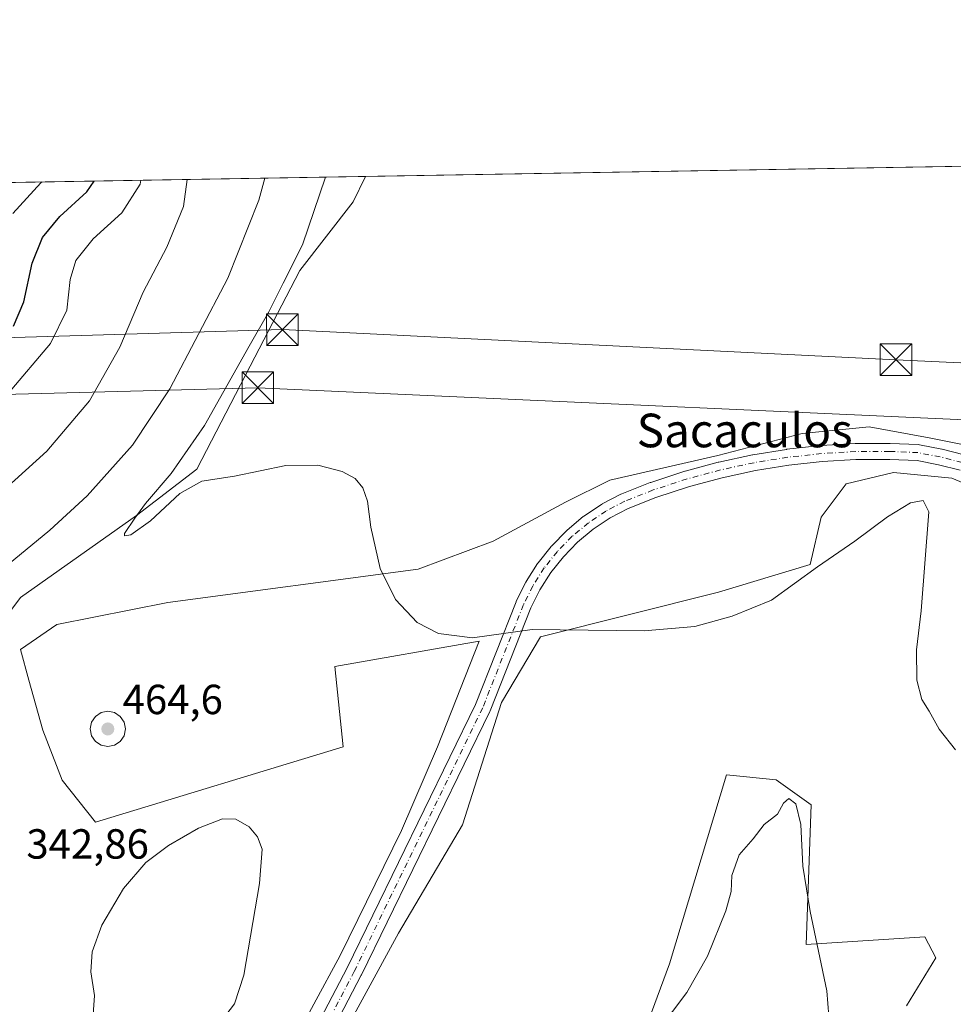
# Model space of a CAD drawing. Units: metres. Extents: x 618934 to 622421, y 4655411 to 4657783.
# Drawn here: x 620113 to 620336, y 4657549 to 4657783 of the extents above; entities that cross this region are included whole.
import ezdxf
from ezdxf.enums import TextEntityAlignment as Align

# ---------------------------------------------------------------- set-up
doc = ezdxf.new("R2010")
doc.units = ezdxf.units.M
doc.header["$MEASUREMENT"] = 0
doc.linetypes.add('DGN Style 3', pattern=[2.307223458686699, 1.648016756204785, -0.6592067024819142])
doc.linetypes.add('DGN Style 4', pattern=[2.6384748266838614, 1.318413404963828, -0.6592067024819142, 0.001648016756204785, -0.6592067024819142])
for name, color, linetype, lineweight in [('Aerogenerador Cxs', 7, 'Continuous', 0), ('Arbolado forestal CxS', 92, 'Continuous', 0), ('Comarca CxS', 21, 'Continuous', 0), ('Comunidad Autónoma CxS', 142, 'Continuous', 0), ('Conducción de hidrocarburos lineal', 6, 'DGN Style 3', 0), ('Cultivos herbáceos CxS', 92, 'Continuous', 0), ('Curva de nivel maestra', 30, 'Continuous', 30), ('Curva de nivel normal', 30, 'Continuous', 0), ('Instalación de energía eléctrica Cxs', 135, 'Continuous', 0), ('Matorral CxS', 135, 'Continuous', 0), ('Municipio CxS', 4, 'Continuous', 0), ('Núcleo urbano CxS', 7, 'Continuous', 0), ('Pista no pavimentada Cxs', 111, 'Continuous', 0), ('Pista no pavimentada eje', 91, 'DGN Style 4', 0), ('Provincia CxS', 1, 'Continuous', 0), ('Punto de cota en construcción elevada', 7, 'Continuous', 0), ('Rótulo de punto de cota en construcción', 7, 'Continuous', 0), ('Rótulo de punto de cota en terreno', 7, 'Continuous', 0), ('Tendido', 6, 'Continuous', 0), ('Texto cartográfico', 7, 'Continuous', 0), ('Torre de tendido puntual', 7, 'Continuous', 0)]:
    doc.layers.add(name, color=color, linetype=linetype, lineweight=lineweight)
doc.styles.add('Style-Arial', font='txt')

# ---------------------------------------------------------------- blocks, each defined once
blk = doc.blocks.new('*U17')
at = {"layer": 'Cultivos herbáceos CxS', "color": 92, "linetype": 'Continuous', "lineweight": 0}
for points in [[(620337.7926000003, 4657682.145500001, 345.9900999999954), (620329.8548999997, 4657683.733100001, 346.1187999999966), (620315.5674000002, 4657686.378900001, 346.7067999999999), (620299.6924000002, 4657684.791400001, 347.2133999999933), (620279.5839999998, 4657679.499700001, 347.2719999999972), (620253.9194, 4657673.678900001, 346.8904000000039), (620243.3361000001, 4657668.3872, 346.5372999999963), (620226.1381000001, 4657659.126800001, 346.099000000002), (620208.2786999998, 4657652.5122, 345.5429000000004), (620148.7472999999, 4657644.5746, 343.9774999999936), (620122.2889, 4657639.283, 344.3619999999937), (620113.6900000004, 4657633.329800001, 344.039499999999), (620115.6743999999, 4657626.0538, 344.0694999999978), (620118.9815999996, 4657614.147500001, 344.0516000000061), (620123.6118000001, 4657602.2412, 343.6647999999986), (620131.5493000001, 4657592.319300001, 343.0298000000039), (620190.4193000002, 4657610.1787, 342.131899999993), (620188.4348999998, 4657629.361099999, 343.1171000000031), (620222.8307999996, 4657635.314200001, 345.1692000000039), (620212.9089000003, 4657610.1787, 342.9189999999944), (620204.3098999998, 4657590.334899999, 341.9106999999931), (620189.7577999998, 4657560.569300001, 342.1462999999931), (620177.1901000004, 4657537.418199999, 341.1781000000047)], [(620100.6202999996, 4657628.396700001, 342.074099999998), (620113.6349, 4657645.749100001, 342.3834000000061), (620141.2911, 4657665.270099999, 343.4121000000014), (620155.6135, 4657676.303300001, 344.7090999999928), (620168.3176999995, 4657700.8169, 344.3852999999945), (620180.1152999997, 4657723.5131, 344.3035999999993), (620192.8203999996, 4657739.855699999, 347.5834000000032), (620195.7296000002, 4657745.919399999, 347.8536000000022), (620339.9604000002, 4657748.380200001, 349.0485999999946)]]:
    blk.add_polyline3d(points, dxfattribs=at)
blk = doc.blocks.new('5PANOT')
at = {"layer": 'Núcleo urbano CxS', "linetype": 'Continuous', "lineweight": 0}
h = blk.add_hatch(color=1, dxfattribs=at)
edge = h.paths.add_edge_path()
edge.add_arc((0, 0), 0.1559999991919335, 270, 630)
blk = doc.blocks.new('5TTEND')
at = {"layer": 'Conducción de hidrocarburos lineal', "color": 7, "linetype": 'Continuous', "lineweight": 0}
for p, q in [((-0.375, 0.3754), (0.375, -0.3746)), ((0.3720000000000001, 0.3784000000000001), (-0.3720000000000001, -0.3776))]:
    blk.add_line(p, q, dxfattribs=at)
at = {"layer": 'Conducción de hidrocarburos lineal', "color": 7, "linetype": 'Continuous', "lineweight": 0, "flags": 128}
blk.add_lwpolyline([(-0.375, -0.3746), (0.375, -0.3746), (0.375, 0.3754), (-0.375, 0.3754), (-0.3720000000000001, -0.3776)], dxfattribs=at)

msp = doc.modelspace()

# ---------------------------------------------------------------- linework, layer by layer
at = {"layer": 'Aerogenerador Cxs', "color": 7, "linetype": 'Continuous', "lineweight": 0}
msp.add_polyline3d([(620136.0511999996, 4657610.579399999, 343.3736000000063), (620134.4439000003, 4657610.2597, 343.4627000000037), (620132.8366, 4657610.579399999, 343.5673999999999), (620131.4741000002, 4657611.489900001, 343.6377000000066), (620130.5636, 4657612.852399999, 343.6955000000016), (620130.2439000001, 4657614.4597, 343.7400000000052), (620130.5636, 4657616.067, 343.7633999999962), (620131.4741000002, 4657617.429500001, 343.7575999999972), (620132.8366, 4657618.34, 343.7262000000046), (620134.4439000003, 4657618.659700001, 343.6517000000022), (620136.0511999996, 4657618.34, 343.5611999999965), (620137.4137000004, 4657617.429500001, 343.4725000000035), (620138.3241999998, 4657616.067, 343.3692000000011), (620138.6438999996, 4657614.4597, 343.3012000000017), (620138.3241999998, 4657612.852399999, 343.2835000000051), (620137.4137000004, 4657611.489900001, 343.3168000000005)], close=True, dxfattribs=at)
msp.add_polyline3d([(620136.0511999996, 4657610.579399999, 343.3736000000063), (620134.4439000003, 4657610.2597, 343.4627000000037), (620132.8366, 4657610.579399999, 343.5673999999999), (620131.4741000002, 4657611.489900001, 343.6377000000066), (620130.5636, 4657612.852399999, 343.6955000000016), (620130.2439000001, 4657614.4597, 343.7400000000052), (620130.5636, 4657616.067, 343.7633999999962), (620131.4741000002, 4657617.429500001, 343.7575999999972), (620132.8366, 4657618.34, 343.7262000000046), (620134.4439000003, 4657618.659700001, 343.6517000000022), (620136.0511999996, 4657618.34, 343.5611999999965), (620137.4137000004, 4657617.429500001, 343.4725000000035), (620138.3241999998, 4657616.067, 343.3692000000011), (620138.6438999996, 4657614.4597, 343.3012000000017), (620138.3241999998, 4657612.852399999, 343.2835000000051), (620137.4137000004, 4657611.489900001, 343.3168000000005), (620136.0511999996, 4657610.579399999, 343.3736000000063)], dxfattribs=at)
at = {"layer": 'Arbolado forestal CxS', "color": 92, "linetype": 'Continuous', "lineweight": 0}
for points in [[(620261.6435000002, 4657541.2479, 341.6978999999992), (620268.0736999996, 4657558.605699999, 342.3561999999947), (620281.6310999999, 4657603.551700001, 343.7168999999994), (620293.4911000002, 4657602.365499999, 342.3686000000016), (620301.7931000004, 4657596.432700001, 341.607600000003), (620300.6064999999, 4657563.208699999, 338.234500000006), (620328.8664999995, 4657565.017700001, 343.9131999999955), (620331.4521000005, 4657559.990300001, 343.9241000000038), (620324.4587000003, 4657548.626700001, 343.2661999999983)], [(620324.4587000003, 4657548.626700001, 343.2661999999983), (620331.4521000005, 4657559.990300001, 343.9241000000038), (620328.8664999995, 4657565.017700001, 343.9131999999955), (620300.6064999999, 4657563.208699999, 338.234500000006), (620301.7931000004, 4657596.432700001, 341.607600000003), (620293.4911000002, 4657602.365499999, 342.3686000000016), (620281.6310999999, 4657603.551700001, 343.7168999999994), (620268.0736999996, 4657558.605699999, 342.3561999999947), (620261.6435000002, 4657541.2479, 341.6978999999992)]]:
    msp.add_polyline3d(points, dxfattribs=at)
at = {"layer": 'Comarca CxS', "color": 21, "linetype": 'Continuous', "lineweight": 0, "flags": 128}
msp.add_lwpolyline([(619767.4518999992, 4655424.882600001), (618972.7300008765, 4655411.329983464), (618961.6687000003, 4656069.7323), (618950.5923554945, 4656729.026896184), (618947.6789999988, 4656902.4387), (618939.1803290226, 4657408.303837894), (618933.8700008778, 4657724.389983438), (619304.9167996508, 4657730.720649922), (622004.6232000013, 4657776.782100001), (622381.370000903, 4657783.209983439), (622421.3400009025, 4655470.139983463), (621963.3392000003, 4655462.329600001), (620398.4217295339, 4655435.642671787), (620373.2239999998, 4655435.213), (620289.3432999998, 4655433.782500001), (619876.1301456109, 4655426.735889759)], close=True, dxfattribs=at)
at = {"layer": 'Comunidad Autónoma CxS', "color": 142, "linetype": 'Continuous', "lineweight": 0, "flags": 128}
msp.add_lwpolyline([(619767.4518999992, 4655424.882600001), (618972.7300008765, 4655411.329983464), (618961.6687000003, 4656069.7323), (618950.5923554945, 4656729.026896184), (618947.6789999988, 4656902.4387), (618939.1803290226, 4657408.303837894), (618933.8700008778, 4657724.389983438), (619304.9167996508, 4657730.720649922), (622004.6232000013, 4657776.782100001), (622381.370000903, 4657783.209983439), (622421.3400009025, 4655470.139983463), (621963.3392000003, 4655462.329600001), (620398.4217295339, 4655435.642671787), (620373.2239999998, 4655435.213), (620289.3432999998, 4655433.782500001), (619876.1301456109, 4655426.735889759)], close=True, dxfattribs=at)
at = {"layer": 'Cultivos herbáceos CxS', "color": 92, "linetype": 'Continuous', "lineweight": 0, "extrusion": (-0.008282641977246138, -0.0001413147505365962, 0.9999656883473644), "elevation": -5447.225722188507, "flags": 128}
msp.add_lwpolyline([(620177.3369988163, 4657745.196133913), (620321.5726492201, 4657747.656933939)], dxfattribs=at)
at = {"layer": 'Cultivos herbáceos CxS', "color": 92, "linetype": 'Continuous', "lineweight": 0}
for points in [[(620195.7297, 4657745.919500001, 347.8536000000022), (620192.8203999996, 4657739.855699999, 347.5834000000032), (620180.1152999997, 4657723.5131, 344.3035999999993), (620168.3176999995, 4657700.8169, 344.3852999999945), (620155.6135, 4657676.303300001, 344.7090999999928), (620141.2911, 4657665.270099999, 343.4121000000014), (620113.6349, 4657645.749100001, 342.3834000000061), (620100.6202999996, 4657628.396700001, 342.074099999998)], [(620177.1901000004, 4657537.418199999, 341.1781000000047), (620189.7577999998, 4657560.569300001, 342.1462999999931), (620204.3098999998, 4657590.334899999, 341.9106999999931), (620212.9089000003, 4657610.1787, 342.9189999999944), (620222.8307999996, 4657635.314200001, 345.1692000000039), (620188.4348999998, 4657629.361099999, 343.1171000000031), (620190.4193000002, 4657610.1787, 342.131899999993), (620131.5493000001, 4657592.319300001, 343.0298000000039), (620123.6118000001, 4657602.2412, 343.6647999999986), (620118.9815999996, 4657614.147500001, 344.0516000000061), (620115.6743999999, 4657626.0538, 344.0694999999978), (620113.6900000004, 4657633.329800001, 344.039499999999), (620122.2889, 4657639.283, 344.3619999999937), (620148.7472999999, 4657644.5746, 343.9774999999936), (620208.2786999998, 4657652.5122, 345.5429000000004), (620226.1381000001, 4657659.126800001, 346.099000000002), (620243.3361000001, 4657668.3872, 346.5372999999963), (620253.9194, 4657673.678900001, 346.8904000000039), (620279.5839999998, 4657679.499700001, 347.2719999999972), (620299.6924000002, 4657684.791400001, 347.2133999999933), (620315.5674000002, 4657686.378900001, 346.7067999999999), (620329.8548999997, 4657683.733100001, 346.1187999999966), (620337.7926000003, 4657682.145500001, 345.9900999999954)], [(620337.7926000003, 4657682.145500001, 345.9900999999954), (620329.8548999997, 4657683.733100001, 346.1187999999966), (620315.5674000002, 4657686.378900001, 346.7067999999999), (620299.6924000002, 4657684.791400001, 347.2133999999933), (620279.5839999998, 4657679.499700001, 347.2719999999972), (620253.9194, 4657673.678900001, 346.8904000000039), (620243.3361000001, 4657668.3872, 346.5372999999963), (620226.1381000001, 4657659.126800001, 346.099000000002), (620208.2786999998, 4657652.5122, 345.5429000000004), (620148.7472999999, 4657644.5746, 343.9774999999936), (620122.2889, 4657639.283, 344.3619999999937), (620113.6900000004, 4657633.329800001, 344.039499999999), (620115.6743999999, 4657626.0538, 344.0694999999978), (620118.9815999996, 4657614.147500001, 344.0516000000061), (620123.6118000001, 4657602.2412, 343.6647999999986), (620131.5493000001, 4657592.319300001, 343.0298000000039), (620190.4193000002, 4657610.1787, 342.131899999993), (620188.4348999998, 4657629.361099999, 343.1171000000031), (620222.8307999996, 4657635.314200001, 345.1692000000039), (620212.9089000003, 4657610.1787, 342.9189999999944), (620204.3098999998, 4657590.334899999, 341.9106999999931), (620189.7577999998, 4657560.569300001, 342.1462999999931), (620177.1901000004, 4657537.418199999, 341.1781000000047)], [(620337.7926000003, 4657682.145500001, 345.9900999999954), (620329.8548999997, 4657683.733100001, 346.1187999999966), (620315.5674000002, 4657686.378900001, 346.7067999999999), (620299.6924000002, 4657684.791400001, 347.2133999999933), (620279.5839999998, 4657679.499700001, 347.2719999999972), (620253.9194, 4657673.678900001, 346.8904000000039), (620243.3361000001, 4657668.3872, 346.5372999999963), (620226.1381000001, 4657659.126800001, 346.099000000002), (620208.2786999998, 4657652.5122, 345.5429000000004), (620148.7472999999, 4657644.5746, 343.9774999999936), (620122.2889, 4657639.283, 344.3619999999937), (620113.6900000004, 4657633.329800001, 344.039499999999), (620115.6743999999, 4657626.0538, 344.0694999999978), (620118.9815999996, 4657614.147500001, 344.0516000000061), (620123.6118000001, 4657602.2412, 343.6647999999986), (620131.5493000001, 4657592.319300001, 343.0298000000039), (620190.4193000002, 4657610.1787, 342.131899999993), (620188.4348999998, 4657629.361099999, 343.1171000000031), (620222.8307999996, 4657635.314200001, 345.1692000000039), (620212.9089000003, 4657610.1787, 342.9189999999944), (620204.3098999998, 4657590.334899999, 341.9106999999931), (620189.7577999998, 4657560.569300001, 342.1462999999931), (620177.1901000004, 4657537.418199999, 341.1781000000047)], [(620549.1555000005, 4657639.139900001, 344.3623999999982), (620528.3833, 4657643.876700001, 345.0877999999939), (620510.5657000003, 4657644.3542, 345.3859999999986), (620488.0762, 4657636.4166, 345.4397000000026), (620461.6178000001, 4657623.848900001, 345.2614000000031), (620443.0968000004, 4657617.8958, 345.2231999999931), (620426.5603999998, 4657616.572899999, 345.5580999999947), (620408.0395000001, 4657621.2031, 345.8883999999962), (620394.8103, 4657633.109400001, 346.3122000000003), (620375.6279999996, 4657648.322899999, 346.7094999999972), (620363.0602000002, 4657661.552100001, 346.8607999999949), (620346.5237999996, 4657669.489600001, 346.2369000000036), (620335.2790000001, 4657674.1198, 345.5359999999928), (620321.3882999998, 4657675.442700001, 345.8956000000035), (620310.1435000002, 4657672.796900001, 346.2762999999977), (620304.1902999999, 4657664.859400001, 346.1313999999985), (620301.5444999998, 4657653.614600001, 345.5709000000061), (620279.7163000006, 4657647, 346.038400000005), (620237.3828999996, 4657636.4166, 345.1416000000027), (620228.1224999996, 4657620.7621, 344.0004000000045), (620218.8620999996, 4657591.6579, 342.5224000000017), (620203.6485000001, 4657565.860900001, 342.6852999999974), (620187.7734000003, 4657536.7567, 341.7519999999931)], [(620187.7734000003, 4657536.7567, 341.7519999999931), (620203.6485000001, 4657565.860900001, 342.6852999999974), (620218.8620999996, 4657591.6579, 342.5224000000017), (620228.1224999996, 4657620.7621, 344.0004000000045), (620237.3828999996, 4657636.4166, 345.1416000000027), (620279.7163000006, 4657647, 346.038400000005), (620301.5444999998, 4657653.614600001, 345.5709000000061), (620304.1902999999, 4657664.859400001, 346.1313999999985), (620310.1435000002, 4657672.796900001, 346.2762999999977), (620321.3882999998, 4657675.442700001, 345.8956000000035), (620335.2790000001, 4657674.1198, 345.5359999999928), (620346.5237999996, 4657669.489600001, 346.2369000000036), (620363.0602000002, 4657661.552100001, 346.8607999999949), (620375.6279999996, 4657648.322899999, 346.7094999999972), (620394.8103, 4657633.109400001, 346.3122000000003), (620408.0395000001, 4657621.2031, 345.8883999999962), (620426.5603999998, 4657616.572899999, 345.5580999999947), (620443.0968000004, 4657617.8958, 345.2231999999931), (620461.6178000001, 4657623.848900001, 345.2614000000031), (620488.0762, 4657636.4166, 345.4397000000026), (620510.5657000003, 4657644.3542, 345.3859999999986), (620528.3833, 4657643.876700001, 345.0877999999939), (620549.1555000005, 4657639.139900001, 344.3623999999982)], [(620549.1555000005, 4657639.139900001, 344.3623999999982), (620528.3833, 4657643.876700001, 345.0877999999939), (620510.5657000003, 4657644.3542, 345.3859999999986), (620488.0762, 4657636.4166, 345.4397000000026), (620461.6178000001, 4657623.848900001, 345.2614000000031), (620443.0968000004, 4657617.8958, 345.2231999999931), (620426.5603999998, 4657616.572899999, 345.5580999999947), (620408.0395000001, 4657621.2031, 345.8883999999962), (620394.8103, 4657633.109400001, 346.3122000000003), (620375.6279999996, 4657648.322899999, 346.7094999999972), (620363.0602000002, 4657661.552100001, 346.8607999999949), (620346.5237999996, 4657669.489600001, 346.2369000000036), (620335.2790000001, 4657674.1198, 345.5359999999928), (620321.3882999998, 4657675.442700001, 345.8956000000035), (620310.1435000002, 4657672.796900001, 346.2762999999977), (620304.1902999999, 4657664.859400001, 346.1313999999985), (620301.5444999998, 4657653.614600001, 345.5709000000061), (620279.7163000006, 4657647, 346.038400000005), (620237.3828999996, 4657636.4166, 345.1416000000027), (620228.1224999996, 4657620.7621, 344.0004000000045), (620218.8620999996, 4657591.6579, 342.5224000000017), (620203.6485000001, 4657565.860900001, 342.6852999999974), (620187.7734000003, 4657536.7567, 341.7519999999931)], [(620549.1555000005, 4657639.139900001, 344.3623999999982), (620528.3833, 4657643.876700001, 345.0877999999939), (620510.5657000003, 4657644.3542, 345.3859999999986), (620488.0762, 4657636.4166, 345.4397000000026), (620461.6178000001, 4657623.848900001, 345.2614000000031), (620443.0968000004, 4657617.8958, 345.2231999999931), (620426.5603999998, 4657616.572899999, 345.5580999999947), (620408.0395000001, 4657621.2031, 345.8883999999962), (620394.8103, 4657633.109400001, 346.3122000000003), (620375.6279999996, 4657648.322899999, 346.7094999999972), (620363.0602000002, 4657661.552100001, 346.8607999999949), (620346.5237999996, 4657669.489600001, 346.2369000000036), (620335.2790000001, 4657674.1198, 345.5359999999928), (620321.3882999998, 4657675.442700001, 345.8956000000035), (620310.1435000002, 4657672.796900001, 346.2762999999977), (620304.1902999999, 4657664.859400001, 346.1313999999985), (620301.5444999998, 4657653.614600001, 345.5709000000061), (620279.7163000006, 4657647, 346.038400000005), (620237.3828999996, 4657636.4166, 345.1416000000027), (620228.1224999996, 4657620.7621, 344.0004000000045), (620218.8620999996, 4657591.6579, 342.5224000000017), (620203.6485000001, 4657565.860900001, 342.6852999999974), (620187.7734000003, 4657536.7567, 341.7519999999931)], [(620324.4587000003, 4657548.626700001, 343.2661999999983), (620331.4521000005, 4657559.990300001, 343.9241000000038), (620328.8664999995, 4657565.017700001, 343.9131999999955), (620300.6064999999, 4657563.208699999, 338.234500000006), (620301.7931000004, 4657596.432700001, 341.607600000003), (620293.4911000002, 4657602.365499999, 342.3686000000016), (620281.6310999999, 4657603.551700001, 343.7168999999994), (620268.0736999996, 4657558.605699999, 342.3561999999947), (620261.6435000002, 4657541.2479, 341.6978999999992)], [(620324.4587000003, 4657548.626700001, 343.2661999999983), (620331.4521000005, 4657559.990300001, 343.9241000000038), (620328.8664999995, 4657565.017700001, 343.9131999999955), (620300.6064999999, 4657563.208699999, 338.234500000006), (620301.7931000004, 4657596.432700001, 341.607600000003), (620293.4911000002, 4657602.365499999, 342.3686000000016), (620281.6310999999, 4657603.551700001, 343.7168999999994), (620268.0736999996, 4657558.605699999, 342.3561999999947), (620261.6435000002, 4657541.2479, 341.6978999999992)]]:
    msp.add_polyline3d(points, dxfattribs=at)
at = {"layer": 'Curva de nivel maestra', "color": 30, "linetype": 'Continuous', "lineweight": 30, "elevation": 325, "flags": 128}
msp.add_lwpolyline([(620112.0300000003, 4657710.270099999), (620114.4900000002, 4657716.120100001), (620116.4299999997, 4657725.300100001), (620118.9299999997, 4657731.380100001), (620123.0599999996, 4657736.370100001), (620129.4400000004, 4657742.280099999), (620131.2153000003, 4657744.818700001)], dxfattribs=at)
at = {"layer": 'Curva de nivel normal', "color": 30, "linetype": 'Continuous', "lineweight": 0, "flags": 128}
for points, elevation in [([(620104.6500000004, 4657666.7301), (620119.9699999997, 4657680.550100001), (620130.0499999998, 4657692.5001), (620137.3099999996, 4657705.2601), (620142.8600000005, 4657718.4001), (620148.4900000002, 4657729.0701), (620152.4900000002, 4657738.7401), (620153.3279999997, 4657745.195900001)], 335), ([(620107.9400000004, 4657651.340100001), (620120.6500000004, 4657661.780099999), (620129.5300000003, 4657669.960100001), (620140.2999999998, 4657681.960100001), (620149.1799999997, 4657695.4001), (620162.9900000002, 4657721.7401), (620170.4000000004, 4657740.3101), (620171.8257999998, 4657745.511499999)], 340), ([(620110.7699999996, 4657694.2401), (620120.7800000003, 4657706.140100001), (620124.6600000003, 4657714.140100001), (620125.5099999999, 4657721.360099999), (620126.8399999999, 4657725.950099999), (620130.9900000002, 4657731.040100001), (620137.7400000002, 4657737.2601), (620142.1299999999, 4657744.040100001), (620142.2699999996, 4657745.007300001)], 330), ([(620111.8300000001, 4657737.0701), (620118.54, 4657744.4001), (620118.8002000004, 4657744.606799999)], 320), ([(620336.1600000003, 4657609.5101), (620332.25, 4657614.4101), (620329.8499999996, 4657618.6601), (620328.1600000003, 4657621.4801), (620326.9600000001, 4657626.0801), (620326.8700000001, 4657633.270099999), (620327.9800000006, 4657642.5801), (620329.8399999999, 4657666.110099999), (620328.4400000004, 4657668.850099999), (620325.4800000006, 4657668.280099999), (620319.9600000001, 4657664.9301), (620312.1900000004, 4657659.130100001), (620303.3499999996, 4657653.0701), (620292.3300000001, 4657645.0701), (620282.9900000002, 4657641.290100001), (620274.1600000003, 4657638.800100001), (620262.0999999996, 4657637.770099999), (620235.4000000004, 4657638.1501), (620221.2100000001, 4657636.120100001), (620213.1200000001, 4657637.210100001), (620208.0800000001, 4657639.8301), (620202.8799999999, 4657645.300100001), (620199.25, 4657652.670100001), (620197.0499999998, 4657662.460100001), (620196.2100000001, 4657668.620100001), (620195.1100000005, 4657671.860099999), (620193.2699999996, 4657674.020099999), (620190.2000000002, 4657675.690099999), (620184.4100000003, 4657677.2501), (620176.8099999996, 4657677.1601), (620164.6100000005, 4657674.590100001), (620156.8099999996, 4657673.380100001), (620151.5999999996, 4657670.4801), (620144.6100000005, 4657664.0001), (620139.8799999999, 4657660.6801), (620138.4000000004, 4657660.440099999), (620138.4100000003, 4657660.9801), (620140.8700000001, 4657664.600099999), (620143.3799999999, 4657668.130100001), (620149.5300000003, 4657675.2401), (620157.4600000001, 4657686.6801), (620168.0599999996, 4657705.5601), (620172.7199999997, 4657713.6801), (620176.1600000003, 4657720.520099999), (620180.7400000002, 4657729.6601), (620186.2268000003, 4657745.757300001)], 345), ([(620306.9699999997, 4657534.0601), (620305.5700000003, 4657552.140100001), (620301.5499999998, 4657571.0601), (620299.8399999999, 4657581.8201), (620299.3200000003, 4657591.7501), (620298.1900000004, 4657596.6801), (620296.4800000006, 4657597.950099999), (620295.2599999999, 4657596.780099999), (620293.8099999996, 4657594.200099999), (620290.6600000003, 4657591.7601), (620288, 4657588.3301), (620284.7000000002, 4657584.540100001), (620282.9000000004, 4657579.620100001), (620282.75, 4657575.8201), (620281.5099999999, 4657571.1801), (620277.0999999996, 4657560.4001), (620272.2199999997, 4657551.7301), (620262.0199999996, 4657538.210100001)], 340), ([(620161.4900000002, 4657545.0601), (620164.5999999996, 4657549.0601), (620166.7999999998, 4657555.920100001), (620170.54, 4657577.6601), (620171.1399999997, 4657585.890100001), (620170.0800000001, 4657588.8301), (620168.0800000001, 4657591.170100001), (620164.9000000004, 4657593.030099999), (620161.7100000001, 4657593.050100001), (620155.9900000002, 4657590.840100001), (620148.8600000005, 4657586.700099999), (620143.4900000002, 4657582.6601), (620138.2000000002, 4657576.530099999), (620133, 4657567.770099999), (620130.6799999997, 4657561.420100001), (620130.4400000004, 4657556.640100001), (620131.2400000002, 4657551.040100001), (620130.8799999999, 4657545.390100001)], 340)]:
    msp.add_lwpolyline(points, dxfattribs=dict(at, elevation=elevation))
at = {"layer": 'Instalación de energía eléctrica Cxs', "color": 135, "linetype": 'Continuous', "lineweight": 0}
for points in [[(620177.1901000004, 4657537.418199999, 341.2713999999978), (620189.7577999998, 4657560.569300001, 342.257700000002), (620204.3098999998, 4657590.334899999, 342.0123000000021), (620212.9089000003, 4657610.1787, 342.8421999999992), (620222.8307999996, 4657635.314200001, 345.093200000003), (620188.4348999998, 4657629.361099999, 343.1447999999946), (620190.4193000002, 4657610.1787, 342.118100000007), (620131.5493000001, 4657592.319300001, 342.8383000000031), (620123.6118000001, 4657602.2412, 343.5945999999968), (620118.9815999996, 4657614.147500001, 344.0237999999954), (620115.6743999999, 4657626.0538, 344.1238000000012), (620113.6900000004, 4657633.329800001, 344.0758999999962), (620122.2889, 4657639.283, 344.383600000001), (620148.7472999999, 4657644.5746, 343.8145999999979), (620208.2786999998, 4657652.5122, 345.5913), (620226.1381000001, 4657659.126800001, 346.0825000000041), (620243.3361000001, 4657668.3872, 346.5630999999994), (620253.9194, 4657673.678900001, 346.9137999999948), (620279.5839999998, 4657679.499700001, 347.232999999993), (620299.6924000002, 4657684.791400001, 347.114499999996), (620315.5674000002, 4657686.378900001, 346.5669000000053), (620329.8548999997, 4657683.733100001, 346.0031000000017), (620337.7925000006, 4657682.145500001, 345.9281999999948)], [(620177.1901000004, 4657537.418199999, 341.2713999999978), (620189.7577999998, 4657560.569300001, 342.257700000002), (620204.3098999998, 4657590.334899999, 342.0123000000021), (620212.9089000003, 4657610.1787, 342.8421999999992), (620222.8307999996, 4657635.314200001, 345.093200000003), (620188.4348999998, 4657629.361099999, 343.1447999999946), (620190.4193000002, 4657610.1787, 342.118100000007), (620131.5493000001, 4657592.319300001, 342.8383000000031), (620123.6118000001, 4657602.2412, 343.5945999999968), (620118.9815999996, 4657614.147500001, 344.0237999999954), (620115.6743999999, 4657626.0538, 344.1238000000012), (620113.6900000004, 4657633.329800001, 344.0758999999962), (620122.2889, 4657639.283, 344.383600000001), (620148.7472999999, 4657644.5746, 343.8145999999979), (620208.2786999998, 4657652.5122, 345.5913), (620226.1381000001, 4657659.126800001, 346.0825000000041), (620243.3361000001, 4657668.3872, 346.5630999999994), (620253.9194, 4657673.678900001, 346.9137999999948), (620279.5839999998, 4657679.499700001, 347.232999999993), (620299.6924000002, 4657684.791400001, 347.114499999996), (620315.5674000002, 4657686.378900001, 346.5669000000053), (620329.8548999997, 4657683.733100001, 346.0031000000017), (620337.7925000006, 4657682.145500001, 345.9281999999948)], [(620549.1555000005, 4657639.139900001, 344.2767000000022), (620528.3833, 4657643.876700001, 344.9942000000011), (620510.5657000003, 4657644.3542, 345.2369999999937), (620488.0762, 4657636.4166, 345.3024000000005), (620461.6178000001, 4657623.848900001, 345.1585999999952), (620443.0968000004, 4657617.8958, 345.1382000000012), (620426.5603999998, 4657616.572899999, 345.5190000000002), (620408.0395000001, 4657621.2031, 345.8289999999979), (620394.8103, 4657633.109400001, 346.2911000000022), (620375.6279999996, 4657648.322899999, 346.6864999999962), (620363.0602000002, 4657661.552100001, 346.8567999999942), (620346.5237999996, 4657669.489600001, 346.3181999999942), (620335.2790000001, 4657674.1198, 345.5590999999986), (620321.3882999998, 4657675.442700001, 345.7774999999965), (620310.1435000002, 4657672.796900001, 346.1141999999964), (620304.1902999999, 4657664.859400001, 345.9691000000021), (620301.5444999998, 4657653.614600001, 345.3751000000047), (620279.7163000006, 4657647, 345.8834999999963), (620237.3828999996, 4657636.4166, 345.0427000000054), (620228.1224999996, 4657620.7621, 343.8623999999982), (620218.8620999996, 4657591.6579, 342.6108999999997), (620203.6485000001, 4657565.860900001, 342.7176000000036), (620187.7734000003, 4657536.7567, 341.8007999999973)], [(620549.1555000005, 4657639.139900001, 344.2767000000022), (620528.3833, 4657643.876700001, 344.9942000000011), (620510.5657000003, 4657644.3542, 345.2369999999937), (620488.0762, 4657636.4166, 345.3024000000005), (620461.6178000001, 4657623.848900001, 345.1585999999952), (620443.0968000004, 4657617.8958, 345.1382000000012), (620426.5603999998, 4657616.572899999, 345.5190000000002), (620408.0395000001, 4657621.2031, 345.8289999999979), (620394.8103, 4657633.109400001, 346.2911000000022), (620375.6279999996, 4657648.322899999, 346.6864999999962), (620363.0602000002, 4657661.552100001, 346.8567999999942), (620346.5237999996, 4657669.489600001, 346.3181999999942), (620335.2790000001, 4657674.1198, 345.5590999999986), (620321.3882999998, 4657675.442700001, 345.7774999999965), (620310.1435000002, 4657672.796900001, 346.1141999999964), (620304.1902999999, 4657664.859400001, 345.9691000000021), (620301.5444999998, 4657653.614600001, 345.3751000000047), (620279.7163000006, 4657647, 345.8834999999963), (620237.3828999996, 4657636.4166, 345.0427000000054), (620228.1224999996, 4657620.7621, 343.8623999999982), (620218.8620999996, 4657591.6579, 342.6108999999997), (620203.6485000001, 4657565.860900001, 342.7176000000036), (620187.7734000003, 4657536.7567, 341.8007999999973)]]:
    msp.add_polyline3d(points, dxfattribs=at)
at = {"layer": 'Matorral CxS', "color": 135, "linetype": 'Continuous', "lineweight": 0, "extrusion": (-0.3492054292517475, -0.005957954692116147, 0.9370272519820273), "elevation": -244000.4068273428, "flags": 128}
msp.add_lwpolyline([(-4646488.242445798, 655506.505802226), (-4646488.242445798, 655630.0237058987)], dxfattribs=at)
at = {"layer": 'Matorral CxS', "color": 135, "linetype": 'Continuous', "lineweight": 0}
for points in [[(620022.8268999998, 4657742.9694, 313.943299999999), (620195.7296000002, 4657745.919399999, 347.8536000000022), (620192.8203999996, 4657739.855699999, 347.5834000000032), (620180.1152999997, 4657723.5131, 344.3035999999993), (620168.3176999995, 4657700.8169, 344.3852999999945), (620155.6135, 4657676.303300001, 344.7090999999928), (620141.2911, 4657665.270099999, 343.4121000000014), (620113.6349, 4657645.749100001, 342.3834000000061), (620100.6202999996, 4657628.396700001, 342.074099999998)], [(620195.7297, 4657745.919500001, 347.8536000000022), (620192.8203999996, 4657739.855699999, 347.5834000000032), (620180.1152999997, 4657723.5131, 344.3035999999993), (620168.3176999995, 4657700.8169, 344.3852999999945), (620155.6135, 4657676.303300001, 344.7090999999928), (620141.2911, 4657665.270099999, 343.4121000000014), (620113.6349, 4657645.749100001, 342.3834000000061), (620100.6202999996, 4657628.396700001, 342.074099999998)]]:
    msp.add_polyline3d(points, dxfattribs=at)
at = {"layer": 'Municipio CxS', "color": 4, "linetype": 'Continuous', "lineweight": 0, "flags": 128}
msp.add_lwpolyline([(619304.9167996508, 4657730.720649922), (622004.6232000013, 4657776.782100001)], dxfattribs=at)
at = {"layer": 'Pista no pavimentada Cxs', "color": 111, "linetype": 'Continuous', "lineweight": 0}
for points in [[(620177.9047999998, 4657531.863, 341.2535999999964), (620191.3859999999, 4657557.6359, 342.3447000000015), (620221.9018000001, 4657620.252699999, 343.8190999999933), (620231.5817999998, 4657644.7335, 345.5194999999949), (620231.6491, 4657644.884099999, 345.5258000000031), (620233.8962000003, 4657649.380999999, 345.7296000000061), (620233.9504000006, 4657649.481699999, 345.7342999999965), (620233.9932000004, 4657649.552400001, 345.7376999999979), (620236.6936999997, 4657653.792500001, 345.9477999999945), (620236.8080000002, 4657653.9529, 345.9554999999964), (620239.9329000004, 4657657.890699999, 346.1904000000068), (620239.9658000004, 4657657.9309, 346.1926999999997), (620240.0630999999, 4657658.0384, 346.1992999999929), (620243.5787000004, 4657661.6317, 346.4263999999966), (620243.7196000004, 4657661.761700001, 346.4349999999977), (620247.5921999998, 4657664.975199999, 346.6410999999935), (620247.7500999998, 4657665.092900001, 346.6466999999975), (620251.9303000001, 4657667.885299999, 346.7848999999987), (620252.0356999999, 4657667.9508, 346.7877000000008), (620252.0994999995, 4657667.986099999, 346.7893999999943), (620256.5461999997, 4657670.330800001, 346.9045999999944), (620256.7368999999, 4657670.418299999, 346.9100000000035), (620263.5208000002, 4657673.0865, 347.0629999999946), (620263.5663999999, 4657673.103700001, 347.0638000000035), (620263.6251999997, 4657673.124, 347.0647999999928), (620271.7050999999, 4657675.768800001, 347.1830000000046), (620271.8015999999, 4657675.797599999, 347.1840999999986), (620279.7117999997, 4657677.9307, 347.1929999999993), (620279.8076, 4657677.9539, 347.1928999999946), (620287.8178000003, 4657679.6733, 347.1860000000015), (620287.9005000005, 4657679.689099999, 347.1852000000072), (620295.9286000002, 4657680.9825, 347.071299999996), (620296.0255000005, 4657680.9956, 347.0694999999978), (620304.0954999998, 4657681.8727, 346.8381999999983), (620304.1930000001, 4657681.880700001, 346.834600000002), (620312.2973999997, 4657682.3413, 346.5203000000038), (620312.3951000003, 4657682.3444, 346.516300000003), (620320.5175999999, 4657682.387499999, 346.1875), (620320.6019000001, 4657682.3859, 346.1848000000027), (620327.3054000001, 4657682.106000001, 345.9726999999984), (620327.5711000003, 4657682.076099999, 345.963699999993), (620332.8877999998, 4657681.0507, 345.7942999999942), (620332.9979999998, 4657681.026000001, 345.7945000000037), (620338.2297, 4657679.690199999, 345.8546000000061)], [(620177.9047999998, 4657531.863, 341.2535999999964), (620191.3859999999, 4657557.6359, 342.3447000000015), (620221.9018000001, 4657620.252699999, 343.8190999999933), (620231.5817999998, 4657644.7335, 345.5194999999949), (620231.6491, 4657644.884099999, 345.5258000000031), (620233.8962000003, 4657649.380999999, 345.7296000000061), (620233.9504000006, 4657649.481699999, 345.7342999999965), (620233.9932000004, 4657649.552400001, 345.7376999999979), (620236.6936999997, 4657653.792500001, 345.9477999999945), (620236.8080000002, 4657653.9529, 345.9554999999964), (620239.9329000004, 4657657.890699999, 346.1904000000068), (620239.9658000004, 4657657.9309, 346.1926999999997), (620240.0630999999, 4657658.0384, 346.1992999999929), (620243.5787000004, 4657661.6317, 346.4263999999966), (620243.7196000004, 4657661.761700001, 346.4349999999977), (620247.5921999998, 4657664.975199999, 346.6410999999935), (620247.7500999998, 4657665.092900001, 346.6466999999975), (620251.9303000001, 4657667.885299999, 346.7848999999987), (620252.0356999999, 4657667.9508, 346.7877000000008), (620252.0994999995, 4657667.986099999, 346.7893999999943), (620256.5461999997, 4657670.330800001, 346.9045999999944), (620256.7368999999, 4657670.418299999, 346.9100000000035), (620263.5208000002, 4657673.0865, 347.0629999999946), (620263.5663999999, 4657673.103700001, 347.0638000000035), (620263.6251999997, 4657673.124, 347.0647999999928), (620271.7050999999, 4657675.768800001, 347.1830000000046), (620271.8015999999, 4657675.797599999, 347.1840999999986), (620279.7117999997, 4657677.9307, 347.1929999999993), (620279.8076, 4657677.9539, 347.1928999999946), (620287.8178000003, 4657679.6733, 347.1860000000015), (620287.9005000005, 4657679.689099999, 347.1852000000072), (620295.9286000002, 4657680.9825, 347.071299999996), (620296.0255000005, 4657680.9956, 347.0694999999978), (620304.0954999998, 4657681.8727, 346.8381999999983), (620304.1930000001, 4657681.880700001, 346.834600000002), (620312.2973999997, 4657682.3413, 346.5203000000038), (620312.3951000003, 4657682.3444, 346.516300000003), (620320.5175999999, 4657682.387499999, 346.1875), (620320.6019000001, 4657682.3859, 346.1848000000027), (620327.3054000001, 4657682.106000001, 345.9726999999984), (620327.5711000003, 4657682.076099999, 345.963699999993), (620332.8877999998, 4657681.0507, 345.7942999999942), (620332.9979999998, 4657681.026000001, 345.7945000000037), (620338.2297, 4657679.690199999, 345.8546000000061)], [(620337.2367000004, 4657676.0219, 345.6830000000046), (620332.1129000002, 4657677.3301, 345.5898000000016), (620327.0055000001, 4657678.315300001, 345.7627999999968), (620320.4874999998, 4657678.587300001, 345.9894000000059), (620312.4638999999, 4657678.544700001, 346.3160000000062), (620304.4577000003, 4657678.0897, 346.6542000000045), (620296.4841999998, 4657677.222999999, 346.9032000000007), (620288.5674000002, 4657675.9476, 347.0644000000029), (620280.6535, 4657674.2489, 347.0813000000053), (620272.8398000002, 4657672.141799999, 347.0665000000009), (620264.8600000005, 4657669.529800001, 346.9772999999986), (620258.2258000001, 4657666.920499999, 346.854800000001), (620253.9590999996, 4657664.670700001, 346.742499999993), (620249.9430000001, 4657661.9879, 346.607600000003), (620246.2258000001, 4657658.9035, 346.4187999999995), (620242.8483999996, 4657655.451500001, 346.1840999999986), (620239.8458000004, 4657651.6678, 345.9342999999935), (620237.2512999997, 4657647.5941, 345.6823000000004), (620235.0850999998, 4657643.259, 345.4523999999947), (620225.4084999999, 4657618.7871, 343.6848999999929), (620225.3496000003, 4657618.6534, 343.6725000000006), (620194.7901, 4657555.946900001, 342.4382999999943), (620194.7657000005, 4657555.898600001, 342.4370999999956), (620181.2920000004, 4657530.1402, 341.357799999998)], [(620337.2367000004, 4657676.0219, 345.6830000000046), (620332.1129000002, 4657677.3301, 345.5898000000016), (620327.0055000001, 4657678.315300001, 345.7627999999968), (620320.4874999998, 4657678.587300001, 345.9894000000059), (620312.4638999999, 4657678.544700001, 346.3160000000062), (620304.4577000003, 4657678.0897, 346.6542000000045), (620296.4841999998, 4657677.222999999, 346.9032000000007), (620288.5674000002, 4657675.9476, 347.0644000000029), (620280.6535, 4657674.2489, 347.0813000000053), (620272.8398000002, 4657672.141799999, 347.0665000000009), (620264.8600000005, 4657669.529800001, 346.9772999999986), (620258.2258000001, 4657666.920499999, 346.854800000001), (620253.9590999996, 4657664.670700001, 346.742499999993), (620249.9430000001, 4657661.9879, 346.607600000003), (620246.2258000001, 4657658.9035, 346.4187999999995), (620242.8483999996, 4657655.451500001, 346.1840999999986), (620239.8458000004, 4657651.6678, 345.9342999999935), (620237.2512999997, 4657647.5941, 345.6823000000004), (620235.0850999998, 4657643.259, 345.4523999999947), (620225.4084999999, 4657618.7871, 343.6848999999929), (620225.3496000003, 4657618.6534, 343.6725000000006), (620194.7901, 4657555.946900001, 342.4382999999943), (620194.7657000005, 4657555.898600001, 342.4370999999956), (620181.2920000004, 4657530.1402, 341.357799999998)]]:
    msp.add_polyline3d(points, dxfattribs=at)
at = {"layer": 'Pista no pavimentada eje', "color": 91, "linetype": 'DGN Style 4', "lineweight": 0}
msp.add_polyline3d([(620337.7596000005, 4657677.849300001, 345.7421000000031), (620332.5279999999, 4657679.1851, 345.6848999999929), (620327.2262000004, 4657680.207699999, 345.8652000000002), (620320.5225999998, 4657680.487500001, 346.0877999999939), (620312.4051999999, 4657680.444399999, 346.417300000001), (620304.3008000003, 4657679.9838, 346.7453999999998), (620296.2308, 4657679.106699999, 346.9881000000024), (620288.2165999999, 4657677.8156, 347.1275000000023), (620280.2063999996, 4657676.096200001, 347.1377999999968), (620272.2961999997, 4657673.963099999, 347.1263999999938), (620264.2161999998, 4657671.318299999, 347.0203000000038), (620257.4324000003, 4657668.6501, 346.8842000000004), (620252.9857000001, 4657666.305400001, 346.7681000000011), (620248.8054999998, 4657663.513, 346.6278000000021), (620244.9368000003, 4657660.3029, 346.4254999999976), (620241.4211999997, 4657656.709600001, 346.1929999999993), (620238.2962999997, 4657652.7718, 345.9428000000044), (620235.5958000004, 4657648.5317, 345.7099000000017), (620233.3487, 4657644.034800001, 345.4839000000065), (620223.6415999997, 4657619.4857, 343.750199999995), (620193.0821000002, 4657556.779300001, 342.4073000000063), (620179.5883, 4657530.9824, 341.3059999999969)], dxfattribs=at)
at = {"layer": 'Provincia CxS', "color": 1, "linetype": 'Continuous', "lineweight": 0, "flags": 128}
msp.add_lwpolyline([(619767.4518999992, 4655424.882600001), (618972.7300008765, 4655411.329983464), (618961.6687000003, 4656069.7323), (618950.5923554945, 4656729.026896184), (618947.6789999988, 4656902.4387), (618939.1803290226, 4657408.303837894), (618933.8700008778, 4657724.389983438), (619304.9167996508, 4657730.720649922), (622004.6232000013, 4657776.782100001), (622381.370000903, 4657783.209983439), (622421.3400009025, 4655470.139983463), (621963.3392000003, 4655462.329600001), (620398.4217295339, 4655435.642671787), (620373.2239999998, 4655435.213), (620289.3432999998, 4655433.782500001), (619876.1301456109, 4655426.735889759)], close=True, dxfattribs=at)
at = {"layer": 'Tendido', "color": 6, "linetype": 'Continuous', "lineweight": 0}
for points in [[(621550.1157999998, 4657686.215500001, 334.3179999999993), (621543.8981, 4657666.636299999, 334.590400000001), (621421.4751000004, 4657427.7171, 322.7437999999966), (621053.8357999995, 4657575.6724, 344.1267999999982), (620583.6703000005, 4657676.875700001, 344.803899999999), (620170.1256999997, 4657695.6612, 345.7369000000036), (619666.8871999999, 4657682.432, 331.3126000000047), (619310.6250999998, 4657673.833000001, 320.1367999999929), (619231.681, 4657729.471100001, 299.3914999999979)], [(622392.2629000006, 4657152.836300001, 322.6837999999989), (622182.7172999998, 4657211.784700001, 346.2600999999996), (621932.1294999998, 4657284.456800001, 342.9625999999989), (621553.3600000005, 4657391.970000001, 331.0135000000009), (621202.6399999997, 4657529.640000001, 344.7375999999931), (621049.8300000001, 4657590.119999999, 345.2871000000014), (620856.4699999997, 4657631.560000001, 346.5613000000012), (620589.6506000003, 4657689.9475, 346.8782999999967), (620321.9800000006, 4657702.310000001, 351.7075000000041), (620175.9800000006, 4657709.470000001, 348.2891999999993), (619917.75, 4657701.83, 316.287599999996), (619651.1900000004, 4657694.4, 329.8689000000013), (619317.04, 4657684.859999999, 324.1696999999986), (619250.1004999997, 4657729.785399999, 306.6198000000004)]]:
    msp.add_polyline3d(points, dxfattribs=at)

# ---------------------------------------------------------------- block references
at = {"layer": 'Cultivos herbáceos CxS', "color": 92, "linetype": 'Continuous', "lineweight": 0}
msp.add_blockref('*U17', (0, 0), dxfattribs=at)
at = {"layer": 'Punto de cota en construcción elevada', "color": 7, "linetype": 'Continuous', "lineweight": 0, "xscale": 10, "yscale": 10, "zscale": 10}
msp.add_blockref('5PANOT', (620134.4439000003, 4657614.4597, 464.6000000000058), dxfattribs=at)
at = {"layer": 'Torre de tendido puntual', "color": 7, "linetype": 'Continuous', "lineweight": 0, "xscale": 10, "yscale": 10, "zscale": 10}
for p in [(620175.9800000006, 4657709.470000001, 348.2891999999993), (620321.9800000006, 4657702.310000001, 351.7075000000041), (620170.1256999997, 4657695.6612, 345.7369000000036)]:
    msp.add_blockref('5TTEND', p, dxfattribs=at)

# ---------------------------------------------------------------- texts
at = {"layer": 'Rótulo de punto de cota en construcción', "color": 7, "linetype": 'Continuous', "lineweight": 0, "style": 'Style-Arial'}
msp.add_text('464,6', height=7.000000000000002, dxfattribs=at).set_placement((620137.9716999996, 4657617.987500001))
at = {"layer": 'Rótulo de punto de cota en terreno', "color": 7, "linetype": 'Continuous', "lineweight": 0, "style": 'Style-Arial'}
msp.add_text('342,86', height=7.000000000000002, dxfattribs=at).set_placement((620115.0678000003, 4657583.607799999))
at = {"layer": 'Texto cartográfico', "color": 7, "linetype": 'Continuous', "lineweight": 0, "style": 'Style-Arial'}
msp.add_text('Sacaculos', height=8, dxfattribs=at).set_placement((620285.9768865851, 4657685.48015), align=Align.MIDDLE_CENTER)

doc.saveas('drawing.dxf')
